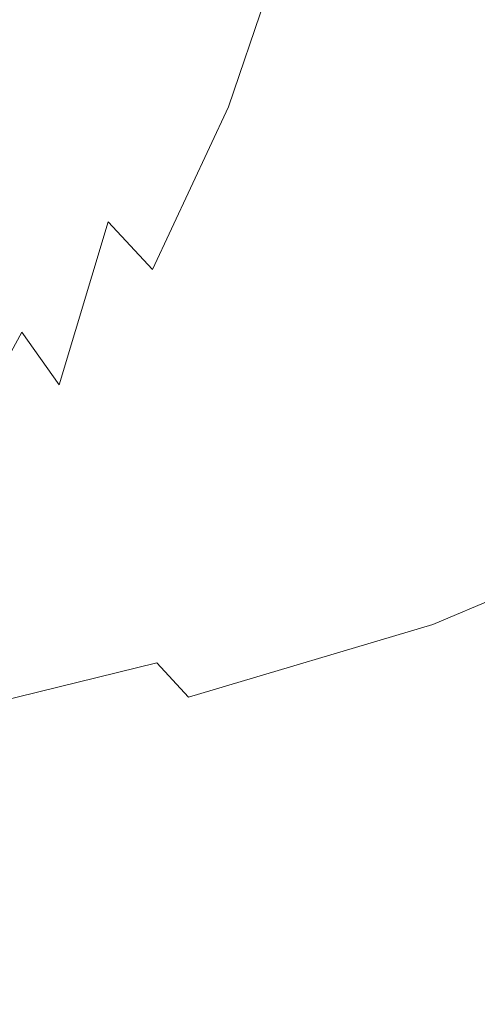
# Model space of a CAD drawing. Extents: x -897 to 897, y -426 to 426.
# Drawn here: x 24 to 28, y -362 to -352 of the extents above; entities that cross this region are included whole.
import ezdxf

# ---------------------------------------------------------------- set-up
doc = ezdxf.new("R2010")
doc.units = 0
doc.header["$LTSCALE"] = 500
doc.header["$MEASUREMENT"] = 0
doc.layers.add('EXC-CERAMIKA', color=7, linetype='Continuous')
doc.layers.add('EXC-CHROM', color=7, linetype='Continuous')

msp = doc.modelspace()

# ---------------------------------------------------------------- linework, layer by layer
at = {"layer": 'EXC-CERAMIKA', "lineweight": 0, "invisible_edges": 15}
for points in [[(0.0998, -350.0595, 120.1289), (42.2796, -355.0283, 144.228), (41.6654, -349.9861, 120.1418), (0.0998, -350.0595, 120.1289)], [(42.2796, -355.0283, 144.228), (0.0998, -350.0595, 120.1289), (0.0998, -355.0855, 144.2156), (42.2796, -355.0283, 144.228)], [(0.0998, -355.0855, 144.2156), (42.8362, -359.598, 166.0572), (42.2796, -355.0283, 144.228), (0.0998, -355.0855, 144.2156)], [(42.8362, -359.598, 166.0572), (0.0998, -355.0855, 144.2156), (0.0998, -359.6406, 166.0451), (42.8362, -359.598, 166.0572)], [(0.0998, -359.6406, 166.0451), (43.3065, -363.459, 184.5011), (42.8362, -359.598, 166.0572), (0.0998, -359.6406, 166.0451)], [(43.3065, -363.459, 184.5011), (0.0998, -359.6406, 166.0451), (0.0998, -363.4892, 184.4894), (43.3065, -363.459, 184.5011)]]:
    msp.add_3dface(points, dxfattribs=at)
at = {"layer": 'EXC-CHROM', "lineweight": 0}
for points, invisible_edges in [([(24.4854, -352.059, 181.5089), (25.0381, -352.2503, 181.2719), (25.5813, -350.4777, 181.0606), (24.4854, -352.059, 181.5089)], 15), ([(26.1035, -350.7752, 180.8247), (25.5813, -350.4777, 181.0606), (25.0381, -352.2503, 181.2719), (26.1035, -350.7752, 180.8247)], 15), ([(23.8744, -350.5149, 181.6927), (23.6523, -352.2719, 181.8716), (24.4854, -352.059, 181.5089), (23.8744, -350.5149, 181.6927)], 15), ([(28.0619, -352.2043, 179.2447), (29.1329, -352.704, 178.1552), (29.4823, -350.7472, 178.2143), (28.0619, -352.2043, 179.2447)], 15), ([(25.0381, -352.2503, 181.2719), (25.4736, -352.655, 181.049), (26.1035, -350.7752, 180.8247), (25.0381, -352.2503, 181.2719)], 15), ([(26.6021, -351.1798, 180.508), (26.1035, -350.7752, 180.8247), (25.4736, -352.655, 181.049), (26.6021, -351.1798, 180.508)], 15), ([(25.4736, -352.655, 181.049), (25.9551, -353.0824, 180.7289), (26.6021, -351.1798, 180.508), (25.4736, -352.655, 181.049)], 15), ([(27.2105, -351.665, 180.0135), (26.6021, -351.1798, 180.508), (25.9551, -353.0824, 180.7289), (27.2105, -351.665, 180.0135)], 13), ([(25.9551, -353.0824, 180.7289), (26.5871, -353.5472, 180.2161), (27.2105, -351.665, 180.0135), (25.9551, -353.0824, 180.7289)], 15), ([(28.0619, -352.2043, 179.2447), (27.2105, -351.665, 180.0135), (26.5871, -353.5472, 180.2161), (28.0619, -352.2043, 179.2447)], 15), ([(23.0195, -352.3316, 145.9319), (22.6021, -351.9416, 144.0799), (24.0789, -351.8269, 143.701), (23.0195, -352.3316, 145.9319)], 15), ([(24.0789, -351.8269, 143.701), (24.5251, -352.2437, 145.6805), (23.0195, -352.3316, 145.9319), (24.0789, -351.8269, 143.701)], 15), ([(26.807, -352.1106, 145.2993), (24.5251, -352.2437, 145.6805), (24.0789, -351.8269, 143.701), (26.807, -352.1106, 145.2993)], 15), ([(26.807, -352.1106, 145.2993), (29.5092, -351.9529, 144.848), (29.8358, -352.471, 147.2853), (26.807, -352.1106, 145.2993)], 15), ([(24.1726, -353.16, 181.6732), (24.4854, -352.059, 181.5089), (23.6523, -352.2719, 181.8716), (24.1726, -353.16, 181.6732)], 15), ([(25.0381, -352.2503, 181.2719), (24.4854, -352.059, 181.5089), (24.1726, -353.16, 181.6732), (25.0381, -352.2503, 181.2719)], 15), ([(24.5251, -352.2437, 145.6805), (26.807, -352.1106, 145.2993), (27.1025, -352.5794, 147.5044), (24.5251, -352.2437, 145.6805)], 15), ([(29.8358, -352.471, 147.2853), (27.1025, -352.5794, 147.5044), (26.807, -352.1106, 145.2993), (29.8358, -352.471, 147.2853)], 15), ([(26.5871, -353.5472, 180.2161), (27.4738, -354.0641, 179.4151), (28.0619, -352.2043, 179.2447), (26.5871, -353.5472, 180.2161)], 15), ([(29.1329, -352.704, 178.1552), (28.0619, -352.2043, 179.2447), (27.4738, -354.0641, 179.4151), (29.1329, -352.704, 178.1552)], 15), ([(23.2714, -352.7313, 147.8115), (23.0195, -352.3316, 145.9319), (24.5251, -352.2437, 145.6805), (23.2714, -352.7313, 147.8115)], 15), ([(24.5251, -352.2437, 145.6805), (24.7943, -352.6709, 147.6894), (23.2714, -352.7313, 147.8115), (24.5251, -352.2437, 145.6805)], 15), ([(23.6523, -352.2719, 181.8716), (23.5604, -353.6721, 181.9795), (24.1726, -353.16, 181.6732), (23.6523, -352.2719, 181.8716)], 15), ([(24.1726, -353.16, 181.6732), (24.4308, -353.6678, 181.5565), (25.0381, -352.2503, 181.2719), (24.1726, -353.16, 181.6732)], 15), ([(25.4736, -352.655, 181.049), (25.0381, -352.2503, 181.2719), (24.4308, -353.6678, 181.5565), (25.4736, -352.655, 181.049)], 15), ([(27.1025, -352.5794, 147.5044), (24.7943, -352.6709, 147.6894), (24.5251, -352.2437, 145.6805), (27.1025, -352.5794, 147.5044)], 15), ([(27.1025, -352.5794, 147.5044), (29.8358, -352.471, 147.2853), (29.9445, -352.9979, 149.7399), (27.1025, -352.5794, 147.5044)], 15), ([(24.7943, -352.6709, 147.6894), (27.1025, -352.5794, 147.5044), (27.2009, -353.056, 149.7252), (24.7943, -352.6709, 147.6894)], 15), ([(29.9445, -352.9979, 149.7399), (27.2009, -353.056, 149.7252), (27.1025, -352.5794, 147.5044), (29.9445, -352.9979, 149.7399)], 15), ([(23.3552, -353.1375, 149.7045), (23.2714, -352.7313, 147.8115), (24.7943, -352.6709, 147.6894), (23.3552, -353.1375, 149.7045)], 15), ([(24.7943, -352.6709, 147.6894), (24.8839, -353.1051, 149.7127), (23.3552, -353.1375, 149.7045), (24.7943, -352.6709, 147.6894)], 15), ([(24.4308, -353.6678, 181.5565), (24.7683, -354.2135, 181.3719), (25.4736, -352.655, 181.049), (24.4308, -353.6678, 181.5565)], 15), ([(25.9551, -353.0824, 180.7289), (25.4736, -352.655, 181.049), (24.7683, -354.2135, 181.3719), (25.9551, -353.0824, 180.7289)], 15), ([(27.2009, -353.056, 149.7252), (24.8839, -353.1051, 149.7127), (24.7943, -352.6709, 147.6894), (27.2009, -353.056, 149.7252)], 15), ([(27.4738, -354.0641, 179.4151), (28.5929, -354.5714, 178.2702), (29.1329, -352.704, 178.1552), (27.4738, -354.0641, 179.4151)], 15), ([(27.2009, -353.056, 149.7252), (29.9445, -352.9979, 149.7399), (29.8319, -353.5294, 152.1933), (27.2009, -353.056, 149.7252)], 15), ([(24.7683, -354.2135, 181.3719), (25.2048, -354.6844, 181.0766), (25.9551, -353.0824, 180.7289), (24.7683, -354.2135, 181.3719)], 15), ([(24.8839, -353.1051, 149.7127), (27.2009, -353.056, 149.7252), (27.099, -353.537, 151.9449), (24.8839, -353.1051, 149.7127)], 15), ([(26.5871, -353.5472, 180.2161), (25.9551, -353.0824, 180.7289), (25.2048, -354.6844, 181.0766), (26.5871, -353.5472, 180.2161)], 13), ([(29.8319, -353.5294, 152.1933), (27.099, -353.537, 151.9449), (27.2009, -353.056, 149.7252), (29.8319, -353.5294, 152.1933)], 15), ([(24.8839, -353.1051, 149.7127), (24.7911, -353.5433, 151.735), (23.2684, -353.5475, 151.5966), (24.8839, -353.1051, 149.7127)], 15), ([(23.2684, -353.5475, 151.5966), (23.3552, -353.1375, 149.7045), (24.8839, -353.1051, 149.7127), (23.2684, -353.5475, 151.5966)], 15), ([(24.1726, -353.16, 181.6732), (23.5604, -353.6721, 181.9795), (23.6627, -354.6333, 181.9775), (24.1726, -353.16, 181.6732)], 15), ([(23.6627, -354.6333, 181.9775), (24.4308, -353.6678, 181.5565), (24.1726, -353.16, 181.6732), (23.6627, -354.6333, 181.9775)], 15), ([(27.099, -353.537, 151.9449), (24.7911, -353.5433, 151.735), (24.8839, -353.1051, 149.7127), (27.099, -353.537, 151.9449)], 15), ([(24.7911, -353.5433, 151.735), (24.5186, -353.9819, 153.7411), (23.0135, -353.9579, 153.4735), (24.7911, -353.5433, 151.735)], 15), ([(23.0135, -353.9579, 153.4735), (23.2684, -353.5475, 151.5966), (24.7911, -353.5433, 151.735), (23.0135, -353.9579, 153.4735)], 15), ([(26.8, -354.0183, 154.1467), (24.5186, -353.9819, 153.7411), (24.7911, -353.5433, 151.735), (26.8, -354.0183, 154.1467)], 15), ([(24.7911, -353.5433, 151.735), (27.099, -353.537, 151.9449), (26.8, -354.0183, 154.1467), (24.7911, -353.5433, 151.735)], 15), ([(25.2048, -354.6844, 181.0766), (25.8119, -355.1429, 180.5859), (26.5871, -353.5472, 180.2161), (25.2048, -354.6844, 181.0766)], 15), ([(27.4738, -354.0641, 179.4151), (26.5871, -353.5472, 180.2161), (25.8119, -355.1429, 180.5859), (27.4738, -354.0641, 179.4151)], 15), ([(29.5013, -354.0615, 154.627), (26.8, -354.0183, 154.1467), (27.099, -353.537, 151.9449), (29.5013, -354.0615, 154.627)], 15), ([(27.099, -353.537, 151.9449), (29.8319, -353.5294, 152.1933), (29.5013, -354.0615, 154.627), (27.099, -353.537, 151.9449)], 15), ([(24.4308, -353.6678, 181.5565), (23.6627, -354.6333, 181.9775), (23.9181, -355.3007, 181.8609), (24.4308, -353.6678, 181.5565)], 15), ([(23.9181, -355.3007, 181.8609), (24.7683, -354.2135, 181.3719), (24.4308, -353.6678, 181.5565), (23.9181, -355.3007, 181.8609)], 15), ([(22.5931, -354.3656, 155.321), (23.0135, -353.9579, 153.4735), (24.5186, -353.9819, 153.7411), (22.5931, -354.3656, 155.321)], 15), ([(24.5186, -353.9819, 153.7411), (24.0693, -354.4177, 155.7157), (22.5931, -354.3656, 155.321), (24.5186, -353.9819, 153.7411)], 15), ([(26.3068, -354.4967, 156.3141), (24.0693, -354.4177, 155.7157), (24.5186, -353.9819, 153.7411), (26.3068, -354.4967, 156.3141)], 15), ([(24.5186, -353.9819, 153.7411), (26.8, -354.0183, 154.1467), (26.3068, -354.4967, 156.3141), (24.5186, -353.9819, 153.7411)], 15), ([(25.8119, -355.1429, 180.5859), (26.6614, -355.6513, 179.8153), (27.4738, -354.0641, 179.4151), (25.8119, -355.1429, 180.5859)], 15), ([(28.9563, -354.5902, 157.0226), (26.3068, -354.4967, 156.3141), (26.8, -354.0183, 154.1467), (28.9563, -354.5902, 157.0226)], 15), ([(28.5929, -354.5714, 178.2702), (27.4738, -354.0641, 179.4151), (26.6614, -355.6513, 179.8153), (28.5929, -354.5714, 178.2702)], 15), ([(26.8, -354.0183, 154.1467), (29.5013, -354.0615, 154.627), (28.9563, -354.5902, 157.0226), (26.8, -354.0183, 154.1467)], 15), ([(24.7683, -354.2135, 181.3719), (23.9181, -355.3007, 181.8609), (24.2849, -355.8199, 181.6248), (24.7683, -354.2135, 181.3719)], 9), ([(24.2849, -355.8199, 181.6248), (25.2048, -354.6844, 181.0766), (24.7683, -354.2135, 181.3719), (24.2849, -355.8199, 181.6248)], 13), ([(22.0099, -354.7675, 157.1248), (22.5931, -354.3656, 155.321), (24.0693, -354.4177, 155.7157), (22.0099, -354.7675, 157.1248)], 15), ([(24.0693, -354.4177, 155.7157), (23.4459, -354.8473, 157.6437), (22.0099, -354.7675, 157.1248), (24.0693, -354.4177, 155.7157)], 15), ([(25.6225, -354.9682, 158.4303), (23.4459, -354.8473, 157.6437), (24.0693, -354.4177, 155.7157), (25.6225, -354.9682, 158.4303)], 15), ([(24.0693, -354.4177, 155.7157), (26.3068, -354.4967, 156.3141), (25.6225, -354.9682, 158.4303), (24.0693, -354.4177, 155.7157)], 15), ([(28.2, -355.1114, 159.3616), (25.6225, -354.9682, 158.4303), (26.3068, -354.4967, 156.3141), (28.2, -355.1114, 159.3616)], 15), ([(26.3068, -354.4967, 156.3141), (28.9563, -354.5902, 157.0226), (28.2, -355.1114, 159.3616), (26.3068, -354.4967, 156.3141)], 15), ([(22.9438, -356.0109, 182.4663), (23.9181, -355.3007, 181.8609), (23.6627, -354.6333, 181.9775), (22.9438, -356.0109, 182.4663)], 15), ([(26.6614, -355.6513, 179.8153), (27.7255, -356.1685, 178.7113), (28.5929, -354.5714, 178.2702), (26.6614, -355.6513, 179.8153)], 15), ([(29.922, -355.0074, 176.7257), (28.5929, -354.5714, 178.2702), (27.7255, -356.1685, 178.7113), (29.922, -355.0074, 176.7257)], 15), ([(30.8383, -355.258, 160.315), (28.2, -355.1114, 159.3616), (28.9563, -354.5902, 157.0226), (30.8383, -355.258, 160.315)], 15), ([(25.2048, -354.6844, 181.0766), (24.2849, -355.8199, 181.6248), (24.8083, -356.2874, 181.2069), (25.2048, -354.6844, 181.0766)], 15), ([(24.8083, -356.2874, 181.2069), (25.8119, -355.1429, 180.5859), (25.2048, -354.6844, 181.0766), (24.8083, -356.2874, 181.2069)], 15), ([(24.7502, -355.4294, 160.4784), (22.6511, -355.2674, 159.5097), (23.4459, -354.8473, 157.6437), (24.7502, -355.4294, 160.4784)], 15), ([(23.4459, -354.8473, 157.6437), (25.6225, -354.9682, 158.4303), (24.7502, -355.4294, 160.4784), (23.4459, -354.8473, 157.6437)], 15), ([(27.2358, -355.6211, 161.6255), (24.7502, -355.4294, 160.4784), (25.6225, -354.9682, 158.4303), (27.2358, -355.6211, 161.6255)], 15), ([(25.6225, -354.9682, 158.4303), (28.2, -355.1114, 159.3616), (27.2358, -355.6211, 161.6255), (25.6225, -354.9682, 158.4303)], 15), ([(27.7255, -356.1685, 178.7113), (28.9766, -356.6539, 177.2202), (29.922, -355.0074, 176.7257), (27.7255, -356.1685, 178.7113)], 15), ([(29.7801, -355.8174, 162.7995), (27.2358, -355.6211, 161.6255), (28.2, -355.1114, 159.3616), (29.7801, -355.8174, 162.7995)], 15), ([(28.2, -355.1114, 159.3616), (30.8383, -355.258, 160.315), (29.7801, -355.8174, 162.7995), (28.2, -355.1114, 159.3616)], 15), ([(25.8119, -355.1429, 180.5859), (24.8083, -356.2874, 181.2069), (25.5332, -356.7997, 180.5447), (25.8119, -355.1429, 180.5859)], 15), ([(25.5332, -356.7997, 180.5447), (26.6614, -355.6513, 179.8153), (25.8119, -355.1429, 180.5859), (25.5332, -356.7997, 180.5447)], 15), ([(22.6511, -355.2674, 159.5097), (24.7502, -355.4294, 160.4784), (23.6985, -355.8767, 162.4439), (22.6511, -355.2674, 159.5097)], 15), ([(23.9181, -355.3007, 181.8609), (22.9438, -356.0109, 182.4663), (23.2243, -356.5739, 182.307), (23.9181, -355.3007, 181.8609)], 11), ([(23.2243, -356.5739, 182.307), (24.2849, -355.8199, 181.6248), (23.9181, -355.3007, 181.8609), (23.2243, -356.5739, 182.307)], 15), ([(26.0733, -356.1155, 163.7979), (23.6985, -355.8767, 162.4439), (24.7502, -355.4294, 160.4784), (26.0733, -356.1155, 163.7979)], 15), ([(24.7502, -355.4294, 160.4784), (27.2358, -355.6211, 161.6255), (26.0733, -356.1155, 163.7979), (24.7502, -355.4294, 160.4784)], 15), ([(28.5043, -356.36, 165.1839), (26.0733, -356.1155, 163.7979), (27.2358, -355.6211, 161.6255), (28.5043, -356.36, 165.1839)], 15), ([(27.2358, -355.6211, 161.6255), (29.7801, -355.8174, 162.7995), (28.5043, -356.36, 165.1839), (27.2358, -355.6211, 161.6255)], 15), ([(26.6614, -355.6513, 179.8153), (25.5332, -356.7997, 180.5447), (26.3939, -357.3149, 179.6299), (26.6614, -355.6513, 179.8153)], 15), ([(26.3939, -357.3149, 179.6299), (27.7255, -356.1685, 178.7113), (26.6614, -355.6513, 179.8153), (26.3939, -357.3149, 179.6299)], 15), ([(24.7223, -356.591, 165.8629), (22.4762, -356.3069, 164.3122), (23.6985, -355.8767, 162.4439), (24.7223, -356.591, 165.8629)], 15), ([(24.2849, -355.8199, 181.6248), (23.2243, -356.5739, 182.307), (23.6169, -357.0614, 181.995), (24.2849, -355.8199, 181.6248)], 15), ([(23.6169, -357.0614, 181.995), (24.8083, -356.2874, 181.2069), (24.2849, -355.8199, 181.6248), (23.6169, -357.0614, 181.995)], 15), ([(23.6985, -355.8767, 162.4439), (26.0733, -356.1155, 163.7979), (24.7223, -356.591, 165.8629), (23.6985, -355.8767, 162.4439)], 15), ([(27.0215, -356.8818, 167.4503), (24.7223, -356.591, 165.8629), (26.0733, -356.1155, 163.7979), (27.0215, -356.8818, 167.4503)], 15), ([(26.0733, -356.1155, 163.7979), (28.5043, -356.36, 165.1839), (27.0215, -356.8818, 167.4503), (26.0733, -356.1155, 163.7979)], 15), ([(27.7255, -356.1685, 178.7113), (26.3939, -357.3149, 179.6299), (27.3248, -357.791, 178.4541), (27.7255, -356.1685, 178.7113)], 15), ([(27.3248, -357.791, 178.4541), (28.9766, -356.6539, 177.2202), (27.7255, -356.1685, 178.7113), (27.3248, -357.791, 178.4541)], 15), ([(24.8083, -356.2874, 181.2069), (23.6169, -357.0614, 181.995), (24.1476, -357.5893, 181.4917), (24.8083, -356.2874, 181.2069)], 15), ([(24.1476, -357.5893, 181.4917), (25.5332, -356.7997, 180.5447), (24.8083, -356.2874, 181.2069), (24.1476, -357.5893, 181.4917)], 15), ([(22.4762, -356.3069, 164.3122), (24.7223, -356.591, 165.8629), (23.1922, -357.0437, 167.8041), (22.4762, -356.3069, 164.3122)], 15), ([(29.0777, -357.1419, 168.8698), (27.0215, -356.8818, 167.4503), (28.5043, -356.36, 165.1839), (29.0777, -357.1419, 168.8698)], 15), ([(25.3422, -357.3788, 169.5808), (23.1922, -357.0437, 167.8041), (24.7223, -356.591, 165.8629), (25.3422, -357.3788, 169.5808)], 15), ([(24.7223, -356.591, 165.8629), (27.0215, -356.8818, 167.4503), (25.3422, -357.3788, 169.5808), (24.7223, -356.591, 165.8629)], 15), ([(28.9766, -356.6539, 177.2202), (27.3248, -357.791, 178.4541), (27.9676, -358.1821, 177.2872), (28.9766, -356.6539, 177.2202)], 15), ([(27.9676, -358.1821, 177.2872), (30.5311, -357.0936, 175.0277), (28.9766, -356.6539, 177.2202), (27.9676, -358.1821, 177.2872)], 14), ([(25.5332, -356.7997, 180.5447), (24.1476, -357.5893, 181.4917), (24.7227, -358.1062, 180.8296), (25.5332, -356.7997, 180.5447)], 15), ([(24.7227, -358.1062, 180.8296), (26.3939, -357.3149, 179.6299), (25.5332, -356.7997, 180.5447), (24.7227, -358.1062, 180.8296)], 15), ([(27.265, -357.6783, 171.1696), (25.3422, -357.3788, 169.5808), (27.0215, -356.8818, 167.4503), (27.265, -357.6783, 171.1696)], 15), ([(27.0215, -356.8818, 167.4503), (29.0777, -357.1419, 168.8698), (27.265, -357.6783, 171.1696), (27.0215, -356.8818, 167.4503)], 15), ([(22.5627, -358.1001, 182.5443), (24.1476, -357.5893, 181.4917), (23.6169, -357.0614, 181.995), (22.5627, -358.1001, 182.5443)], 15), ([(23.1922, -357.0437, 167.8041), (25.3422, -357.3788, 169.5808), (23.477, -357.8466, 171.5576), (23.1922, -357.0437, 167.8041)], 15), ([(28.6835, -357.8994, 172.3419), (27.265, -357.6783, 171.1696), (29.0777, -357.1419, 168.8698), (28.6835, -357.8994, 172.3419)], 15), ([(30.2689, -357.7595, 174.0508), (30.5311, -357.0936, 175.0277), (27.9676, -358.1821, 177.2872), (30.2689, -357.7595, 174.0508)], 15), ([(26.3939, -357.3149, 179.6299), (24.7227, -358.1062, 180.8296), (25.2487, -358.56, 180.0412), (26.3939, -357.3149, 179.6299)], 15), ([(25.2487, -358.56, 180.0412), (27.3248, -357.791, 178.4541), (26.3939, -357.3149, 179.6299), (25.2487, -358.56, 180.0412)], 15), ([(25.2516, -358.1834, 173.3036), (23.477, -357.8466, 171.5576), (25.3422, -357.3788, 169.5808), (25.2516, -358.1834, 173.3036)], 15), ([(25.3422, -357.3788, 169.5808), (27.265, -357.6783, 171.1696), (25.2516, -358.1834, 173.3036), (25.3422, -357.3788, 169.5808)], 15), ([(24.1476, -357.5893, 181.4917), (22.5627, -358.1001, 182.5443), (22.8363, -358.638, 182.1139), (24.1476, -357.5893, 181.4917)], 15), ([(22.8363, -358.638, 182.1139), (24.7227, -358.1062, 180.8296), (24.1476, -357.5893, 181.4917), (22.8363, -358.638, 182.1139)], 15), ([(26.5608, -358.432, 174.5917), (25.2516, -358.1834, 173.3036), (27.265, -357.6783, 171.1696), (26.5608, -358.432, 174.5917)], 15), ([(27.265, -357.6783, 171.1696), (28.6835, -357.8994, 172.3419), (26.5608, -358.432, 174.5917), (27.265, -357.6783, 171.1696)], 15), ([(23.477, -357.8466, 171.5576), (25.2516, -358.1834, 173.3036), (23.0549, -358.6538, 175.2575), (23.477, -357.8466, 171.5576)], 15), ([(27.3248, -357.791, 178.4541), (25.2487, -358.56, 180.0412), (25.559, -358.8982, 179.2287), (27.3248, -357.791, 178.4541)], 15), ([(25.559, -358.8982, 179.2287), (27.9676, -358.1821, 177.2872), (27.3248, -357.791, 178.4541), (25.559, -358.8982, 179.2287)], 14), ([(27.9676, -358.1821, 177.2872), (27.964, -358.442, 176.3993), (30.2689, -357.7595, 174.0508), (27.9676, -358.1821, 177.2872)], 15), ([(29.6631, -357.9553, 173.2511), (30.2689, -357.7595, 174.0508), (27.964, -358.442, 176.3993), (29.6631, -357.9553, 173.2511)], 15), ([(27.4498, -358.5366, 175.5732), (26.5608, -358.432, 174.5917), (28.6835, -357.8994, 172.3419), (27.4498, -358.5366, 175.5732)], 15), ([(28.6835, -357.8994, 172.3419), (29.6631, -357.9553, 173.2511), (27.4498, -358.5366, 175.5732), (28.6835, -357.8994, 172.3419)], 15), ([(27.964, -358.442, 176.3993), (27.4498, -358.5366, 175.5732), (29.6631, -357.9553, 173.2511), (27.964, -358.442, 176.3993)], 15), ([(24.7227, -358.1062, 180.8296), (22.8363, -358.638, 182.1139), (23.0304, -359.1019, 181.5958), (24.7227, -358.1062, 180.8296)], 15), ([(23.0304, -359.1019, 181.5958), (25.2487, -358.56, 180.0412), (24.7227, -358.1062, 180.8296), (23.0304, -359.1019, 181.5958)], 15), ([(24.2448, -358.9278, 176.6518), (23.0549, -358.6538, 175.2575), (25.2516, -358.1834, 173.3036), (24.2448, -358.9278, 176.6518)], 15), ([(25.2516, -358.1834, 173.3036), (26.5608, -358.432, 174.5917), (24.2448, -358.9278, 176.6518), (25.2516, -358.1834, 173.3036)], 15), ([(27.964, -358.442, 176.3993), (27.9676, -358.1821, 177.2872), (25.559, -358.8982, 179.2287), (27.964, -358.442, 176.3993)], 15), ([(25.0445, -359.0755, 177.6855), (24.2448, -358.9278, 176.6518), (26.5608, -358.432, 174.5917), (25.0445, -359.0755, 177.6855)], 15), ([(26.5608, -358.432, 174.5917), (27.4498, -358.5366, 175.5732), (25.0445, -359.0755, 177.6855), (26.5608, -358.432, 174.5917)], 15), ([(25.559, -358.8982, 179.2287), (25.4867, -359.0678, 178.494), (27.964, -358.442, 176.3993), (25.559, -358.8982, 179.2287)], 15), ([(27.4498, -358.5366, 175.5732), (27.964, -358.442, 176.3993), (25.4867, -359.0678, 178.494), (27.4498, -358.5366, 175.5732)], 15), ([(25.2487, -358.56, 180.0412), (23.0304, -359.1019, 181.5958), (23.0765, -359.4345, 181.0117), (25.2487, -358.56, 180.0412)], 14), ([(23.0765, -359.4345, 181.0117), (25.559, -358.8982, 179.2287), (25.2487, -358.56, 180.0412), (23.0765, -359.4345, 181.0117)], 13), ([(25.4867, -359.0678, 178.494), (25.0445, -359.0755, 177.6855), (27.4498, -358.5366, 175.5732), (25.4867, -359.0678, 178.494)], 15), ([(23.0549, -358.6538, 175.2575), (24.2448, -358.9278, 176.6518), (21.7541, -359.3835, 178.5069), (23.0549, -358.6538, 175.2575)], 15), ([(25.4867, -359.0678, 178.494), (25.559, -358.8982, 179.2287), (23.0765, -359.4345, 181.0117), (25.4867, -359.0678, 178.494)], 15), ([(22.4785, -359.5546, 179.5885), (21.7541, -359.3835, 178.5069), (24.2448, -358.9278, 176.6518), (22.4785, -359.5546, 179.5885)], 15), ([(24.2448, -358.9278, 176.6518), (25.0445, -359.0755, 177.6855), (22.4785, -359.5546, 179.5885), (24.2448, -358.9278, 176.6518)], 15), ([(22.906, -359.5785, 180.383), (22.4785, -359.5546, 179.5885), (25.0445, -359.0755, 177.6855), (22.906, -359.5785, 180.383)], 15), ([(23.0765, -359.4345, 181.0117), (22.906, -359.5785, 180.383), (25.4867, -359.0678, 178.494), (23.0765, -359.4345, 181.0117)], 15), ([(25.0445, -359.0755, 177.6855), (25.4867, -359.0678, 178.494), (22.906, -359.5785, 180.383), (25.0445, -359.0755, 177.6855)], 15)]:
    msp.add_3dface(points, dxfattribs=dict(at, invisible_edges=invisible_edges))

doc.saveas('drawing.dxf')
